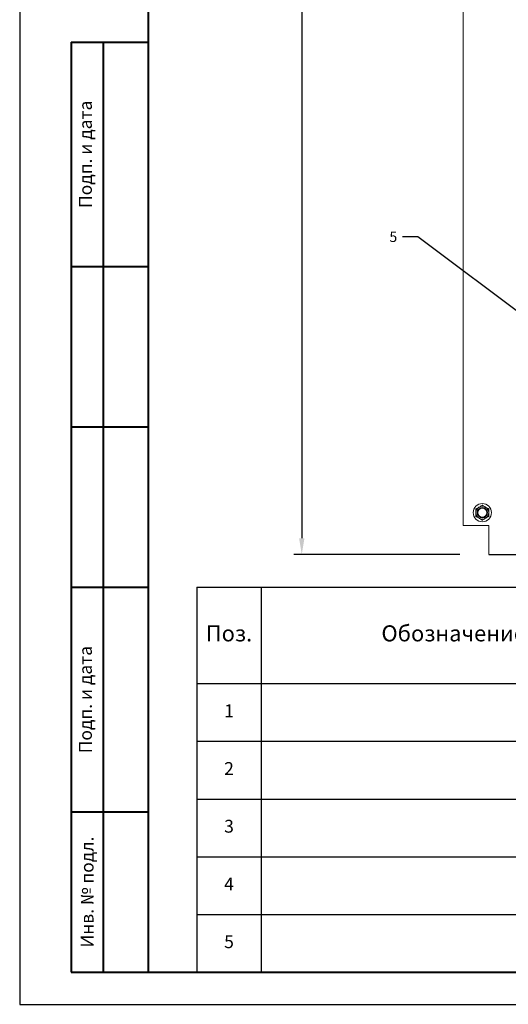
# Model space of a CAD drawing. Units: millimetres. Extents: x 1394 to 6671, y -86 to 213.
# Drawn here: x 3731 to 3807, y -84 to 69 of the extents above; entities that cross this region are included whole.
import ezdxf
from ezdxf import colors
from ezdxf.entities.mleader import LeaderData, LeaderLine
from ezdxf.math import Vec2, Vec3

# ---------------------------------------------------------------- set-up
doc = ezdxf.new("R2010")
doc.units = ezdxf.units.MM
doc.layers.add('Рамка', color=7, linetype='Continuous')
doc.styles.add('GOST 2.304', font='CS_Gost2304.shx', dxfattribs={"oblique": 15, "height": 2})
doc.dimstyles.new('ISO-25', dxfattribs={"dimtxt": 2, "dimasz": 2.5, "dimexe": 1.25, "dimexo": 0.625, "dimtad": 1, "dimdec": 0, "dimtxsty": 'GOST 2.304', "dimcen": 2.5, "dimadec": 0, "dimazin": 0, "dimtfac": 1, "dimtdec": 0, "dimtmove": 0, "dimatfit": 3, "dimfxl": 0, "dimarcsym": 0})

# ---------------------------------------------------------------- blocks, each defined once
blk = doc.blocks.new('GOST_A3_H1')
at = {"layer": 'Defpoints'}
blk.add_lwpolyline([(0, -297), (420, -297), (420, 0), (0, 0)], close=True, dxfattribs=at)
at = {"layer": 'Рамка', "lineweight": 40}
for p, q in [((8, -147), (8, -292)), ((8, -147), (20, -147)), ((13, -147), (13, -292)), ((8, -182), (20, -182)), ((8, -207), (20, -207)), ((8, -232), (20, -232)), ((8, -267), (20, -267)), ((8, -292), (20, -292))]:
    blk.add_line(p, q, dxfattribs=at)
blk.add_lwpolyline([(415, -5), (20, -5), (20, -292), (415, -292), (415, -5)], dxfattribs=at)
at = {"layer": 'Рамка', "ltscale": 100, "char_height": 2, "attachment_point": 5, "rotation": 90, "style": 'GOST 2.304'}
for s, insert, width in [('Подп. и дата', (10.5, -164.5), 35), ('Подп. и дата', (10.5, -249.5), 35), ('Инв. {\\fArial|b0|i0|c204|p34;№} подл.', (10.5, -279.5), 25)]:
    blk.add_mtext(s, dxfattribs=dict(at, insert=insert, width=width))
blk = doc.blocks.new('_DotSmall')
at = {"color": 0, "linetype": 'ByBlock', "const_width": 0.5}
blk.add_lwpolyline([(-0.0625, 0, 1), (0.0625, 0, 1)], format="xyb", close=True, dxfattribs=at)
blk = doc.blocks.new('*D100')
at = {"color": 0, "lineweight": -2}
for p, q in [((3798.96, 180.91), (3773.2, 180.91)), ((3774.45, 178.41), (3774.45, -11.57)), ((3799.06, -14.07), (3773.2, -14.07))]:
    blk.add_line(p, q, dxfattribs=at)
at = {"color": 0}
for points in [[(3774.04, 178.41), (3774.87, 178.41), (3774.45, 180.91)], [(3774.04, -11.57), (3774.87, -11.57), (3774.45, -14.07)]]:
    blk.add_solid(points, dxfattribs=at)
at = {"layer": 'Defpoints', "color": 0}
for p in [(3799.59, 180.91), (3774.45, -14.07), (3799.69, -14.07)]:
    blk.add_point(p, dxfattribs=at)
at = {"color": 0, "insert": (3772.83, 83.42), "char_height": 2, "width": 5.5007, "attachment_point": 5, "rotation": 90, "style": 'GOST 2.304'}
blk.add_mtext('975', dxfattribs=at)
blk = doc.blocks.new('*T101')
at = {"color": 0, "linetype": 'ByBlock', "lineweight": -2}
for p, q in [((0, 0), (185, 0)), ((0, 0), (0, -60)), ((10, 0), (10, -60)), ((70, 0), (70, -60)), ((155, 0), (155, -60)), ((165, 0), (165, -60)), ((185, 0), (185, -60)), ((0, -15), (185, -15)), ((0, -24), (185, -24)), ((0, -33), (185, -33)), ((0, -42), (185, -42)), ((0, -51), (185, -51)), ((0, -60), (185, -60))]:
    blk.add_line(p, q, dxfattribs=at)
at = {"color": 0, "style": 'GOST 2.304'}
for s, insert, char_height, width, attachment_point in [('Поз.', (5, -7.5), 2.5, 7, 5), ('Обозначение', (40, -7.5), 2.5, 57, 5), ('Наименование', (112.5, -7.5), 2.5, 82, 5), ('Кол', (160, -7.5), 2.5, 7, 5), ('Примеч.', (175, -7.5), 2.5, 17, 5), ('1', (5, -19.5), 2, 7, 5), ('{\\C256;Корпус металлический ЩМП-5-2 36 УХЛ3 IP31}', (71.5, -19.5), 2, 82, 4), ('1', (160, -19.5), 2, 7, 5), ('2', (5, -28.5), 2, 7, 5), ('{\\C256;DIN-рейка оцинкованная 45см IEK}', (71.5, -28.5), 2, 82, 4), ('2', (160, -28.5), 2, 7, 5), ('3', (5, -37.5), 2, 7, 5), ('Концевой стопор на DIN-рейку IEK', (71.5, -37.5), 2, 82, 4), ('4', (160, -37.5), 2, 7, 5), ('4', (5, -46.5), 2, 7, 5), ('Изолятор SM25 (М6) силовой с болтом', (71.5, -46.5), 2, 82, 4), ('4', (160, -46.5), 2, 7, 5), ('5', (5, -55.5), 2, 7, 5), ('Шина М1Т 3х15х4000мм', (71.5, -55.5), 2, 82, 4), ('1.00', (160, -55.5), 2, 7, 5)]:
    blk.add_mtext(s, dxfattribs=dict(at, insert=insert, char_height=char_height, width=width, attachment_point=attachment_point))

msp = doc.modelspace()

# ---------------------------------------------------------------- linework, layer by layer
at = {"color": 7, "linetype": 'Continuous', "lineweight": 15}
for p, q in [((3799.59, 175.43), (3799.59, -9.57)), ((3800.09, -9.57), (3799.59, -9.57)), ((3803.59, -9.57), (3800.09, -9.57)), ((3803.59, -14.09), (3803.59, -9.57))]:
    msp.add_line(p, q, dxfattribs=at)
msp.add_line((3803.59, -14.09), (3912.59, -14.09))
for radius in [1.42, 0.8, 0.7]:
    msp.add_circle((3802.59, -7.57), radius, dxfattribs=at)
for start, end in [(120, 180), (180, 240), (60, 120), (0, 60), (300, 0), (240, 300)]:
    msp.add_arc((3802.59, -7.57), 1, start, end, dxfattribs=at)
for points, knots in [([(3801.54, -6.97), (3801.54, -6.97), (3801.55, -6.97), (3801.56, -6.98), (3801.58, -6.99), (3801.59, -6.99), (3801.59, -6.99), (3801.59, -6.99)], [0, 0, 0, 0, 0.007931, 0.267528, 0.528608, 0.763822, 1, 1, 1, 1]), ([(3801.59, -6.99), (3801.74, -6.91), (3801.9, -6.81), (3802.07, -6.72), (3802.09, -6.71)], [0, 0, 0, 0, 0.896035, 1, 1, 1, 1]), ([(3801.59, -7.57), (3801.59, -7.54), (3801.59, -7.35), (3801.59, -7.16), (3801.59, -7), (3801.59, -6.99)], [0, 0, 0, 0, 0.148479, 0.96557, 1, 1, 1, 1]), ([(3801.59, -8.15), (3801.59, -8.1), (3801.59, -7.92), (3801.59, -7.72), (3801.59, -7.57)], [0, 0, 0, 0, 0.26325, 1, 1, 1, 1]), ([(3802.09, -6.71), (3802.23, -6.63), (3802.4, -6.53), (3802.56, -6.44), (3802.59, -6.42)], [0, 0, 0, 0, 0.801463, 1, 1, 1, 1]), ([(3802.59, -6.36), (3802.59, -6.36), (3802.59, -6.37), (3802.59, -6.38), (3802.59, -6.4), (3802.59, -6.41), (3802.59, -6.42), (3802.59, -6.42)], [0, 0, 0, 0, 0.007937, 0.267537, 0.528601, 0.763812, 1, 1, 1, 1]), ([(3802.59, -6.42), (3802.74, -6.5), (3802.9, -6.6), (3803.07, -6.7), (3803.09, -6.71)], [0, 0, 0, 0, 0.896036, 1, 1, 1, 1]), ([(3803.09, -6.71), (3803.23, -6.78), (3803.4, -6.88), (3803.56, -6.98), (3803.59, -6.99)], [0, 0, 0, 0, 0.8014666, 1, 1, 1, 1]), ([(3803.59, -6.99), (3803.59, -6.99), (3803.59, -6.99), (3803.6, -6.99), (3803.62, -6.98), (3803.63, -6.97), (3803.64, -6.97), (3803.64, -6.97)], [0, 0, 0, 0, 0.236178, 0.471392, 0.732472, 0.992069, 1, 1, 1, 1]), ([(3803.59, -7.57), (3803.59, -7.54), (3803.59, -7.35), (3803.59, -7.16), (3803.59, -7), (3803.59, -6.99)], [0, 0, 0, 0, 0.148479, 0.96557, 1, 1, 1, 1]), ([(3803.59, -8.15), (3803.59, -8.1), (3803.59, -7.92), (3803.59, -7.72), (3803.59, -7.57)], [0, 0, 0, 0, 0.26325, 1, 1, 1, 1]), ([(3801.54, -8.18), (3801.54, -8.18), (3801.55, -8.17), (3801.56, -8.17), (3801.58, -8.16), (3801.59, -8.15), (3801.59, -8.15), (3801.59, -8.15)], [0, 0, 0, 0, 0.007931, 0.267528, 0.528608, 0.763822, 1, 1, 1, 1]), ([(3802.09, -8.44), (3801.95, -8.36), (3801.78, -8.26), (3801.62, -8.17), (3801.59, -8.15)], [0, 0, 0, 0, 0.8014666, 1, 1, 1, 1]), ([(3802.59, -8.73), (3802.44, -8.64), (3802.28, -8.55), (3802.11, -8.45), (3802.09, -8.44)], [0, 0, 0, 0, 0.896036, 1, 1, 1, 1]), ([(3803.09, -8.44), (3802.95, -8.52), (3802.78, -8.62), (3802.62, -8.71), (3802.59, -8.73)], [0, 0, 0, 0, 0.801463, 1, 1, 1, 1]), ([(3802.59, -8.73), (3802.59, -8.73), (3802.59, -8.73), (3802.59, -8.74), (3802.59, -8.76), (3802.59, -8.78), (3802.59, -8.78), (3802.59, -8.78)], [0, 0, 0, 0, 0.236188, 0.471399, 0.732463, 0.992063, 1, 1, 1, 1]), ([(3803.59, -8.15), (3803.44, -8.23), (3803.28, -8.33), (3803.11, -8.43), (3803.09, -8.44)], [0, 0, 0, 0, 0.896035, 1, 1, 1, 1]), ([(3803.59, -8.15), (3803.59, -8.15), (3803.59, -8.15), (3803.6, -8.16), (3803.62, -8.17), (3803.63, -8.17), (3803.64, -8.18), (3803.64, -8.18)], [0, 0, 0, 0, 0.236178, 0.471392, 0.732472, 0.992069, 1, 1, 1, 1])]:
    msp.add_open_spline(points, degree=3, knots=knots, dxfattribs=at)

# ---------------------------------------------------------------- block references
for name, p in [('GOST_A3_H1', (3730.51, 212.79)), ('*T101', (3758.12, -19.21))]:
    msp.add_blockref(name, p)

# ---------------------------------------------------------------- dimensions: what is measured, and where the dimension line sits
dim = msp.add_linear_dim(base=(3774.45, -14.07), p1=(3799.59, 180.91), p2=(3799.69, -14.07), angle=90, text='975', dimstyle='ISO-25')
dim.commit()
dim.dimension.update_dxf_attribs({"geometry": '*D100', "text_midpoint": (3772.83, 83.42)})

# ---------------------------------------------------------------- leaders
at = {"color": 0, "ltscale": 0.25}
ml = msp.add_multileader_mtext('Standard', dxfattribs=at)
ml.set_content('5', style='GOST 2.304')
ml.set_leader_properties()
ml.set_arrow_properties(name='DOTSMALL')
ml.build(insert=Vec2(0, 0))
ml.multileader.update_dxf_attribs({"text_left_attachment_type": 2, "text_right_attachment_type": 2, "dogleg_length": 3, "arrow_head_size": 2.4})
ctx = ml.context
ctx.base_point, ctx.char_height, ctx.arrow_head_size, ctx.landing_gap_size, ctx.plane_origin = Vec3(3787.29, 35.42), 1.6, 2.4, 0.8, Vec3(3808.33, 2.99)
ctx.left_attachment, ctx.right_attachment, ctx.text_align_type = 2, 2, 1
notes = []
notes.append((ctx, [(1, (1, 1, 0), (3792.55, 35.42), (-1, 0), 2.4, [(0, [(3821.76, 13.45)], 0, [])])]))
ctx.mtext.insert, ctx.mtext.alignment, ctx.mtext.flow_direction = Vec3(3788.72, 36.22), 2, 5
for ctx, leaders in notes:
    for number, flags, end, landing, length, lines in leaders:
        leader = LeaderData()
        leader.index, (leader.has_last_leader_line, leader.has_dogleg_vector, leader.attachment_direction) = number, flags
        leader.last_leader_point, leader.dogleg_vector, leader.dogleg_length = Vec3(end), Vec3(landing), length
        for number, points, colour, breaks in lines:
            line = LeaderLine()
            line.index, line.vertices, line.color, line.breaks = number, Vec3.list(points), colors.encode_raw_color(colour), breaks
            leader.lines.append(line)
        ctx.leaders.append(leader)

doc.saveas('drawing.dxf')
